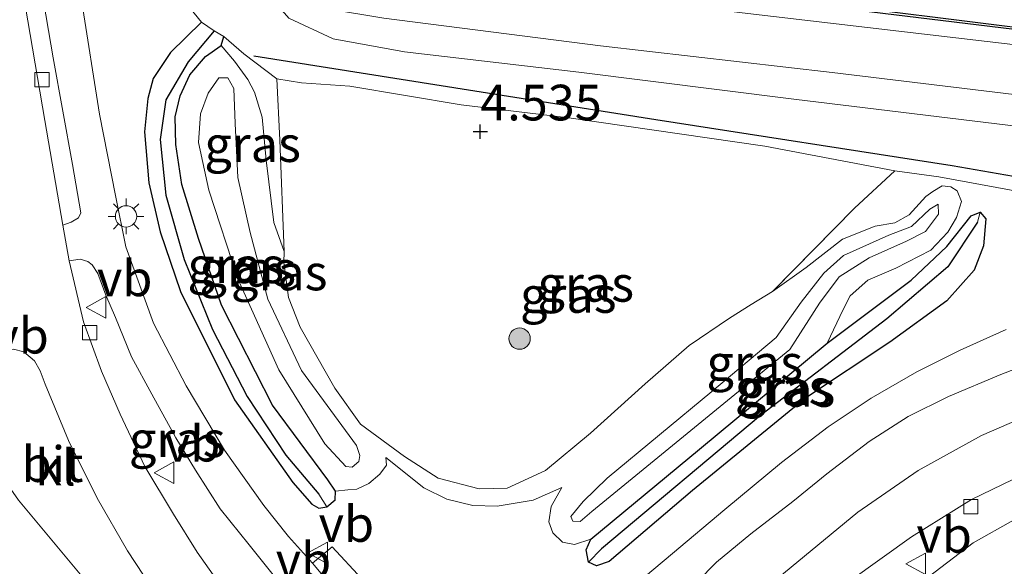
# Model space of a CAD drawing. Units: metres. Extents: x 110000 to 120008, y 406248 to 412503.
# Drawn here: x 116707 to 116776, y 406424 to 406462 of the extents above; entities that cross this region are included whole.
import ezdxf
from ezdxf.enums import TextEntityAlignment as Align

# ---------------------------------------------------------------- set-up
doc = ezdxf.new("R2010")
doc.units = ezdxf.units.M
doc.linetypes.add('IE-TERREINAFSCHEIDING', pattern=[10, 8, -2])
doc.layers.get('0').update_dxf_attribs({"lineweight": 25})
for name, color, linetype in [('B-ME-GR-BOMENRIJ-L-B1', 10, 'Continuous'), ('B-ME-GW-HOOGTEPUNT-S-B1', 10, 'Continuous'), ('B-ME-GW-INSTEEKWATERGANG-L-B1', 10, 'Continuous'), ('B-ME-GW-WATERGANG-GREPPEL-L-B1', 10, 'Continuous'), ('B-ME-OB-BESCHOEIING-GV-B6', 10, 'Continuous')]:
    doc.layers.add(name, color=color, linetype=linetype)
for name, color, linetype, lineweight in [('B-ME-GR-BOOM-S-B1', 93, 'Continuous', 18), ('B-ME-GW-KRUINLIJN-L-B1', 93, 'Continuous', 18), ('B-ME-GW-TEENLIJN-L-B1', 93, 'Continuous', 18), ('B-ME-IE-GRASLAND-GV-B6', 93, 'Continuous', 18), ('B-ME-IE-MEUBILAIR_WEGMEUBILAIR-LICHTMAST-S-B1', 8, 'Continuous', 18), ('B-ME-IE-TERREINAFSCHEIDING-RASTERHEKWERK-L-B1', 8, 'IE-TERREINAFSCHEIDING', 18), ('B-ME-OB-WATERLIJN-L-B1', 133, 'OB-WATERLIJN', 18), ('B-ME-OG-WATER-GV-B6', 153, 'Continuous', 18), ('B-ME-VH-VERH_SOORT-BITUMEN-GV-B6', 8, 'IE-TERREINAFSCHEIDING-NATUURLIJK-HOUTWAL', 18), ('B-ME-VH-VERH_SOORT-KLINKERS-GV-B6', 8, 'IE-TERREINAFSCHEIDING-NATUURLIJK-HOUTWAL', 18), ('B-ME-VH-VERH_SOORT-TEGELS-GV-B6', 8, 'Continuous', 18), ('B-ME-VV-KOLK-S-B1', 8, 'Continuous', 18), ('B-ME-VW-MEUBILAIR_WEGMEUBILAIR-VERKEERSBORD-S-B1', 8, 'Continuous', 18)]:
    doc.layers.add(name, color=color, linetype=linetype, lineweight=lineweight)
doc.styles.add('NLCS-ISO', font='NLCS-ISO.TTF')
doc.linetypes.add('IE-TERREINAFSCHEIDING-NATUURLIJK-HOUTWAL', pattern='A,7,-1.5,[67,NLCS.SHX,S=0.75,R=45,X=0,Y=0],-1.5,7,-1.5,[70,NLCS.SHX,S=0.75,R=0,X=0,Y=0],-1.5', length=20)
doc.linetypes.add('OB-WATERLIJN', pattern='A,10,[32,NLCS.SHX,S=2,R=0,X=0,Y=0],-12', length=22)

# ---------------------------------------------------------------- blocks, each defined once
blk = doc.blocks.new('hoogtepunt')
for p, q in [((-0.5, 0), (0.5, 0)), ((0, 0.5), (0, -0.5))]:
    blk.add_line(p, q)
blk = doc.blocks.new('boom')
h = blk.add_hatch(color=256)
edge = h.paths.add_edge_path()
edge.add_arc((0, 0), 0.75, 0, 360)
blk.add_circle((0, 0), 0.75)
blk = doc.blocks.new('lantaarnpaal')
for p, q in [((-0.884, 0.884), (-0.53, 0.53)), ((0, 0.75), (0, 1.25)), ((0.53, 0.53), (0.884, 0.884)), ((-0.75, 0), (-1.25, 0)), ((0.75, 0), (1.25, 0)), ((-0.53, -0.53), (-0.884, -0.884)), ((0.53, -0.53), (0.884, -0.884)), ((0, -0.75), (0, -1.25))]:
    blk.add_line(p, q)
blk.add_circle((0, 0), 0.75)
blk = doc.blocks.new('kolk')
blk.add_lwpolyline([(-0.5, -0.5), (0.5, -0.5), (0.5, 0.5), (-0.5, 0.5)], close=True)
blk = doc.blocks.new('verkeersbord')
for p, q in [((0, 0.75), (-0.75, -0.625)), ((0.75, -0.625), (0, 0.75)), ((-0.75, -0.625), (0.75, -0.625))]:
    blk.add_line(p, q)

msp = doc.modelspace()

# ---------------------------------------------------------------- linework, layer by layer
at = {"layer": 'B-ME-GR-BOMENRIJ-L-B1'}
msp.add_polyline3d([(116919.954, 406394.382, 4.281), (116905.357, 406401.425, 4.281), (116883.545, 406411.633, 4.281), (116854.785, 406424.738, 4.281), (116833.349, 406434.75, 4.301), (116820.685, 406439.782, 4.301), (116814.09, 406442.215, 4.41), (116807.272, 406444.008, 4.438), (116800.356, 406445.719, 4.438), (116786.183, 406449.273, 4.378), (116772.206, 406451.705, 4.257), (116751.462, 406454.93, 4.181), (116723.29, 406459.374, 4.084)], dxfattribs=at)
at = {"layer": 'B-ME-GW-INSTEEKWATERGANG-L-B1'}
for points in [[(116719.616, 406461.756, 4.522), (116717.449, 406459.638, 4.739), (116716.238, 406457.821, 4.796), (116715.852, 406456.411, 4.82), (116715.638, 406454.08, 4.84), (116715.932, 406450.507, 4.84), (116716.73, 406447.085, 4.824), (116718.148, 406442.894, 4.796), (116721.939, 406435.295, 4.743), (116726.029, 406429.502, 4.643), (116727.352, 406427.993, 4.659), (116727.843, 406427.712, 4.703), (116728.403, 406427.814, 4.715), (116728.976, 406428.31, 4.719), (116729.01, 406428.91, 4.727), (116728.483, 406429.71, 4.727), (116724.586, 406434.93, 4.727), (116721.019, 406441.93, 4.727), (116719.418, 406446.598, 4.727), (116718.249, 406450.39, 4.747), (116717.817, 406453.193, 4.78), (116717.778, 406455.133, 4.776), (116718.131, 406456.613, 4.707), (116718.808, 406458.066, 4.631), (116719.902, 406459.365, 4.51), (116720.992, 406460.141, 4.51), (116721.187, 406460.754, 4.45)], [(116774.163, 406448.448, 4.639), (116774.565, 406447.997, 4.647), (116774.418, 406446.098, 4.663), (116773.764, 406444.4, 4.679), (116771.837, 406442.242, 4.683), (116767.839, 406439.339, 4.623), (116761.944, 406435.42, 4.619), (116754.021, 406428.96, 4.603), (116748.179, 406423.987, 4.583), (116747.3, 406423.684, 4.571), (116746.723, 406423.928, 4.571), (116746.578, 406424.787, 4.567), (116746.906, 406425.539, 4.559), (116754.514, 406431.859, 4.494), (116763.464, 406439.278, 4.494), (116769.341, 406443.701, 4.567), (116771.843, 406446.06, 4.595), (116773.554, 406448.207, 4.627), (116774.163, 406448.448, 4.639)]]:
    msp.add_polyline3d(points, dxfattribs=at)
at = {"layer": 'B-ME-GW-KRUINLIJN-L-B1'}
for points in [[(116719.616, 406461.756, 4.522), (116718.586, 406463.024, 4.587), (116717.739, 406465.75, 4.575), (116717.386, 406470.926, 4.526), (116717.499, 406475.902, 4.418), (116717.978, 406479.61, 4.322), (116718.292, 406481.792, 4.289), (116718.263, 406482.846, 4.33), (116717.699, 406483.811, 4.334)], [(116724.938, 406482.902, 2.103), (116724.544, 406477.613, 2.135), (116724.713, 406472.039, 2.16), (116724.925, 406468.02, 2.196), (116725.366, 406465.536, 2.212), (116726.592, 406463.66, 2.208), (116728.581, 406462.685, 2.204), (116732.398, 406462.046, 2.2), (116747.566, 406460.107, 2.24), (116763.802, 406458.252, 2.26), (116780.807, 406456.181, 2.176), (116797.453, 406454.295, 2.18), (116816.571, 406451.817, 2.16), (116826.046, 406450.567, 2.148), (116832.853, 406449.848, 2.196), (116836.758, 406449.227, 2.228), (116839.634, 406448.655, 2.288), (116844.864, 406446.905, 2.373)], [(116719.616, 406461.756, 4.522), (116720.5, 406461.16, 4.249), (116721.187, 406460.754, 4.45)], [(116850.12, 406425.426, 4.752), (116838.545, 406430.878, 4.792), (116830.63, 406434.673, 4.788), (116820.926, 406438.654, 4.772), (116814.015, 406441.399, 4.731), (116807.49, 406443.26, 4.719), (116799.602, 406445.275, 4.703), (116794.241, 406446.205, 4.687), (116789.725, 406447.058, 4.655), (116782.55, 406448.679, 4.611), (116776.224, 406450.018, 4.615), (116771.281, 406450.927, 4.502), (116768.186, 406451.351, 4.514), (116759.084, 406453.073, 4.51), (116745.361, 406455.055, 4.49), (116737.816, 406455.969, 4.462), (116730.02, 406457.294, 4.422), (116726.629, 406457.521, 4.459), (116724.899, 406457.786, 4.456), (116722.598, 406459.55, 4.45), (116721.187, 406460.754, 4.45)], [(116729.74, 406430.632, 5.31), (116728.266, 406432.215, 5.31), (116725.045, 406437.416, 5.374), (116722.157, 406443.787, 5.403), (116720.142, 406450.001, 5.39), (116719.403, 406453.336, 5.362), (116719.549, 406455.348, 5.354), (116720.089, 406456.782, 5.342), (116720.84, 406457.874, 5.33), (116721.473, 406457.877, 5.326), (116721.887, 406457.117, 5.322), (116721.985, 406454.674, 5.346), (116722.175, 406450.875, 5.354), (116723.04, 406447.03, 5.37), (116724.267, 406442.368, 5.374), (116726.629, 406437.359, 5.439), (116730.482, 406432.103, 5.314), (116730.724, 406431.405, 5.31), (116730.651, 406430.988, 5.31), (116730.176, 406430.58, 5.31), (116729.74, 406430.632, 5.31)], [(116745.633, 406426.803, 5.053), (116745.506, 406427.128, 5.053), (116746.363, 406428.191, 5.053), (116748.041, 406429.822, 5.017), (116755.37, 406435.888, 5.009), (116759.884, 406439.684, 5.005), (116761.634, 406442.155, 4.993), (116763.213, 406444.172, 5.101), (116764.602, 406445.42, 5.101), (116767.773, 406446.833, 5.101), (116769.368, 406447.447, 5.101), (116770.636, 406448.668, 5.101), (116771.24, 406449.024, 5.101), (116771.25, 406448.303, 5.101), (116770.347, 406447.091, 5.097), (116769.014, 406446.433, 5.097), (116766.393, 406445.246, 5.105), (116764.294, 406443.935, 5.053), (116762.909, 406442.076, 5.053), (116760.83, 406438.837, 5.053), (116746.967, 406427.481, 5.053), (116746.162, 406426.79, 5.053), (116745.633, 406426.803, 5.053)], [(116744.876, 406429.155, 4.631), (116742.858, 406428.282, 4.663), (116740.34, 406427.862, 4.691), (116738.628, 406427.893, 4.675), (116736.817, 406428.345, 4.687), (116735.201, 406429.135, 4.707), (116732.533, 406431.259, 4.727)]]:
    msp.add_polyline3d(points, dxfattribs=at)
at = {"layer": 'B-ME-GW-TEENLIJN-L-B1'}
for points in [[(116722.146, 406483.203, 2.34), (116722.145, 406479.778, 2.308), (116722.067, 406473.458, 2.324), (116722.352, 406469.393, 2.356), (116723.007, 406466.333, 2.393), (116723.993, 406464.083, 2.393), (116725.738, 406462.047, 2.397), (116728.852, 406460.598, 2.401), (116733.849, 406459.678, 2.36), (116746.048, 406458.254, 2.377), (116761.126, 406456.363, 2.377), (116777.849, 406454.337, 2.34), (116797.202, 406452.037, 2.296), (116811.463, 406450.184, 2.312), (116825.242, 406448.41, 2.308), (116841.592, 406446.996, 2.324), (116844.864, 406446.905, 2.373)], [(116726.919, 406482.626, 0.97), (116727.06, 406480.876, 0.97), (116727.411, 406477.719, 0.95), (116727.978, 406474.338, 0.922), (116728.458, 406469.785, 0.894), (116728.64, 406467.469, 0.914), (116729.302, 406466.33, 0.926), (116730.566, 406465.622, 0.926), (116737.05, 406465.01, 0.91), (116757.503, 406462.419, 0.87), (116781.25, 406459.631, 0.833), (116803.898, 406456.624, 0.795)], [(116720.992, 406460.141, 4.51), (116721.932, 406459.027, 4.607), (116722.878, 406457.749, 4.683), (116723.34, 406456.859, 4.695), (116723.863, 406455.103, 4.663), (116724.144, 406452.094, 4.707), (116724.684, 406447.724, 4.727), (116725.41, 406445.691, 4.776), (116725.384, 406444.928, 4.743), (116725.716, 406442.485, 4.687), (116726.528, 406440.386, 4.643), (116728.972, 406436.129, 4.522), (116730.769, 406433.601, 4.551), (116733.852, 406431.333, 4.494), (116736.198, 406429.814, 4.458), (116739.072, 406429.077, 4.418), (116741.036, 406429.116, 4.446), (116743.727, 406430.344, 4.45), (116746.869, 406432.968, 4.422), (116750.703, 406436.438, 4.402), (116753.792, 406439.117, 4.39), (116756.624, 406441.033, 4.414), (116758.139, 406441.988, 4.498), (116759.618, 406442.9, 4.631), (116761.986, 406444.587, 4.675), (116764.524, 406446.552, 4.679), (116766.808, 406447.472, 4.675), (116768.188, 406447.705, 4.647), (116769.202, 406448.279, 4.675), (116770.361, 406449.554, 4.659), (116770.869, 406449.895, 4.631), (116771.501, 406450.307, 4.595), (116772.117, 406450.227, 4.607), (116772.569, 406449.952, 4.615), (116772.858, 406449.198, 4.615), (116772.523, 406448.078, 4.615), (116771.908, 406447.045, 4.599), (116770.723, 406445.791, 4.579), (116768.276, 406444.536, 4.555), (116766.305, 406443.685, 4.535), (116765.059, 406442.584, 4.535), (116764.571, 406441.638, 4.535), (116763.464, 406439.278, 4.494)], [(116732.533, 406431.259, 4.727), (116732.589, 406430.717, 4.756), (116732.126, 406430.086, 4.756), (116731.347, 406429.447, 4.739), (116730.512, 406429.053, 4.727), (116729.883, 406429.002, 4.735), (116729.01, 406428.91, 4.727)], [(116746.906, 406425.539, 4.559), (116745.751, 406425.165, 4.603), (116744.915, 406425.338, 4.623), (116744.233, 406425.982, 4.659), (116743.948, 406426.762, 4.651), (116744.112, 406427.823, 4.647), (116744.876, 406429.155, 4.631)]]:
    msp.add_polyline3d(points, dxfattribs=at)
at = {"layer": 'B-ME-GW-WATERGANG-GREPPEL-L-B1'}
for points in [[(116720.5, 406461.16, 4.249), (116718.689, 406458.991, 4.253), (116717.125, 406456.325, 4.289), (116716.715, 406453.542, 4.362), (116717.119, 406449.652, 4.422), (116718.41, 406445.136, 4.402), (116720.384, 406440.232, 4.362), (116722.829, 406435.532, 4.342), (116725.52, 406431.42, 4.322), (116727.842, 406428.697, 4.318)], [(116773.989, 406447.746, 4.422), (116771.918, 406444.617, 4.41), (116767.63, 406440.988, 4.289), (116758.781, 406434.216, 4.229), (116747.646, 406424.871, 4.221)]]:
    msp.add_polyline3d(points, dxfattribs=at)
at = {"layer": 'B-ME-IE-GRASLAND-GV-B6'}
for points in [[(116704.989, 406523.923, 4.78), (116707.17, 406523.779, 4.752), (116711.077, 406516.229, 4.772), (116711.176, 406512.916, 4.687), (116712.594, 406507.968, 4.659), (116724.367, 406507.66, 4.703), (116726.408, 406504.848, 4.438), (116725.361, 406504.234, 4.398), (116724.451, 406503.44, 4.322), (116723.417, 406502.046, 4.269), (116722.229, 406499.413, 4.269), (116721.766, 406498.527, 4.269), (116720.958, 406496.357, 4.326), (116719.474, 406490.826, 4.313), (116717.717, 406484.889, 4.334), (116717.699, 406483.811, 4.334), (116718.263, 406482.846, 4.33), (116718.292, 406481.792, 4.289), (116717.978, 406479.61, 4.322), (116717.499, 406475.902, 4.418), (116717.386, 406470.926, 4.526), (116717.739, 406465.75, 4.575), (116718.586, 406463.024, 4.587), (116719.616, 406461.756, 4.522)], [(116730.862, 406422.753, 4.699), (116728.773, 406425.004, 4.703), (116727.403, 406423.85, 4.727), (116725.709, 406425.733, 4.76), (116723.996, 406427.896, 4.743), (116721.236, 406431.789, 4.78), (116718.546, 406436.28, 4.816), (116716.256, 406440.686, 4.884), (116714.328, 406446.021, 4.94), (116713.592, 406449.622, 4.944), (116712.466, 406455.321, 4.936), (116711.243, 406463.18, 4.928)], [(116720.5, 406461.16, 4.249), (116719.616, 406461.756, 4.522), (116718.586, 406463.024, 4.587)], [(116759.095, 406463.411, 0.769), (116783.114, 406460.452, 0.769), (116807.461, 406457.422, 0.769), (116827.034, 406455.001, 0.769), (116843.414, 406452.914, 0.769), (116850.806, 406450.511, 0.769), (116856.783, 406447.904, 0.769), (116869.495, 406441.987, 0.761), (116868.488, 406439.712, 0.982), (116852.607, 406447.268, 0.95), (116846.284, 406449.836, 0.978), (116841.729, 406451.158, 0.986), (116834.95, 406452.328, 0.962), (116819.572, 406454.331, 0.874), (116803.898, 406456.624, 0.795), (116781.25, 406459.631, 0.833), (116757.503, 406462.419, 0.87)], [(116757.503, 406462.419, 0.87), (116781.25, 406459.631, 0.833), (116803.898, 406456.624, 0.795), (116819.572, 406454.331, 0.874), (116834.95, 406452.328, 0.962), (116841.729, 406451.158, 0.986), (116846.284, 406449.836, 0.978), (116852.607, 406447.268, 0.95)], [(116720.5, 406461.16, 4.249), (116718.689, 406458.991, 4.253), (116717.125, 406456.325, 4.289), (116716.715, 406453.542, 4.362), (116717.119, 406449.652, 4.422), (116718.41, 406445.136, 4.402), (116720.384, 406440.232, 4.362), (116722.829, 406435.532, 4.342), (116725.52, 406431.42, 4.322), (116727.842, 406428.697, 4.318), (116728.403, 406427.814, 4.715), (116727.843, 406427.712, 4.703), (116727.352, 406427.993, 4.659), (116726.029, 406429.502, 4.643), (116721.939, 406435.295, 4.743), (116718.148, 406442.894, 4.796), (116716.73, 406447.085, 4.824), (116715.932, 406450.507, 4.84), (116715.638, 406454.08, 4.84), (116715.852, 406456.411, 4.82), (116716.238, 406457.821, 4.796), (116717.449, 406459.638, 4.739), (116719.616, 406461.756, 4.522), (116720.5, 406461.16, 4.249)], [(116719.616, 406461.756, 4.522), (116717.449, 406459.638, 4.739), (116716.238, 406457.821, 4.796), (116715.852, 406456.411, 4.82), (116715.638, 406454.08, 4.84), (116715.932, 406450.507, 4.84), (116716.73, 406447.085, 4.824), (116718.148, 406442.894, 4.796), (116721.939, 406435.295, 4.743), (116726.029, 406429.502, 4.643), (116727.352, 406427.993, 4.659), (116727.843, 406427.712, 4.703), (116728.403, 406427.814, 4.715), (116728.976, 406428.31, 4.719), (116729.01, 406428.91, 4.727), (116729.883, 406429.002, 4.735), (116730.512, 406429.053, 4.727), (116731.347, 406429.447, 4.739), (116732.126, 406430.086, 4.756), (116732.589, 406430.717, 4.756), (116732.533, 406431.259, 4.727), (116735.201, 406429.135, 4.707), (116736.817, 406428.345, 4.687), (116738.628, 406427.893, 4.675), (116740.34, 406427.862, 4.691), (116742.858, 406428.282, 4.663), (116744.876, 406429.155, 4.631), (116744.112, 406427.823, 4.647), (116743.948, 406426.762, 4.651), (116744.233, 406425.982, 4.659), (116744.915, 406425.338, 4.623), (116745.751, 406425.165, 4.603), (116746.906, 406425.539, 4.559), (116746.578, 406424.787, 4.567), (116746.723, 406423.928, 4.571), (116747.3, 406423.684, 4.571), (116748.179, 406423.987, 4.583), (116754.021, 406428.96, 4.603), (116761.944, 406435.42, 4.619), (116767.839, 406439.339, 4.623), (116771.837, 406442.242, 4.683), (116773.764, 406444.4, 4.679), (116774.418, 406446.098, 4.663), (116774.565, 406447.997, 4.647), (116774.163, 406448.448, 4.639), (116773.554, 406448.207, 4.627), (116771.843, 406446.06, 4.595), (116769.341, 406443.701, 4.567), (116763.464, 406439.278, 4.494), (116764.571, 406441.638, 4.535), (116765.059, 406442.584, 4.535), (116766.305, 406443.685, 4.535), (116768.276, 406444.536, 4.555), (116770.723, 406445.791, 4.579), (116771.908, 406447.045, 4.599), (116772.523, 406448.078, 4.615), (116772.858, 406449.198, 4.615), (116772.569, 406449.952, 4.615), (116772.117, 406450.227, 4.607), (116771.501, 406450.307, 4.595), (116770.869, 406449.895, 4.631), (116770.361, 406449.554, 4.659), (116769.202, 406448.279, 4.675), (116768.188, 406447.705, 4.647), (116766.808, 406447.472, 4.675), (116764.524, 406446.552, 4.679), (116761.986, 406444.587, 4.675), (116759.618, 406442.9, 4.631), (116765.378, 406448.729, 4.691), (116768.186, 406451.351, 4.514), (116771.281, 406450.927, 4.502), (116776.224, 406450.018, 4.615)], [(116725.738, 406462.047, 2.397), (116728.852, 406460.598, 2.401), (116733.849, 406459.678, 2.36), (116746.048, 406458.254, 2.377), (116761.126, 406456.363, 2.377), (116777.849, 406454.337, 2.34), (116797.202, 406452.037, 2.296), (116811.463, 406450.184, 2.312), (116825.242, 406448.41, 2.308), (116841.592, 406446.996, 2.324), (116844.864, 406446.905, 2.373), (116839.634, 406448.655, 2.288), (116836.758, 406449.227, 2.228), (116832.853, 406449.848, 2.196), (116826.046, 406450.567, 2.148), (116816.571, 406451.817, 2.16), (116797.453, 406454.295, 2.18), (116780.807, 406456.181, 2.176), (116763.802, 406458.252, 2.26), (116747.566, 406460.107, 2.24), (116732.398, 406462.046, 2.2)], [(116732.398, 406462.046, 2.2), (116747.566, 406460.107, 2.24), (116763.802, 406458.252, 2.26), (116780.807, 406456.181, 2.176), (116797.453, 406454.295, 2.18), (116816.571, 406451.817, 2.16), (116826.046, 406450.567, 2.148), (116832.853, 406449.848, 2.196), (116836.758, 406449.227, 2.228), (116839.634, 406448.655, 2.288), (116844.864, 406446.905, 2.373), (116841.592, 406446.996, 2.324), (116825.242, 406448.41, 2.308), (116811.463, 406450.184, 2.312), (116797.202, 406452.037, 2.296), (116777.849, 406454.337, 2.34), (116761.126, 406456.363, 2.377), (116746.048, 406458.254, 2.377), (116733.849, 406459.678, 2.36), (116728.852, 406460.598, 2.401), (116725.738, 406462.047, 2.397)], [(116720.5, 406461.16, 4.249), (116721.187, 406460.754, 4.45), (116720.992, 406460.141, 4.51), (116719.902, 406459.365, 4.51), (116718.808, 406458.066, 4.631), (116718.131, 406456.613, 4.707), (116717.778, 406455.133, 4.776), (116717.817, 406453.193, 4.78), (116718.249, 406450.39, 4.747), (116719.418, 406446.598, 4.727), (116721.019, 406441.93, 4.727), (116724.586, 406434.93, 4.727), (116728.483, 406429.71, 4.727), (116729.01, 406428.91, 4.727), (116728.976, 406428.31, 4.719), (116728.403, 406427.814, 4.715), (116727.842, 406428.697, 4.318), (116725.52, 406431.42, 4.322), (116722.829, 406435.532, 4.342), (116720.384, 406440.232, 4.362), (116718.41, 406445.136, 4.402), (116717.119, 406449.652, 4.422), (116716.715, 406453.542, 4.362), (116717.125, 406456.325, 4.289), (116718.689, 406458.991, 4.253), (116720.5, 406461.16, 4.249)], [(116850.12, 406425.426, 4.752), (116838.545, 406430.878, 4.792), (116830.63, 406434.673, 4.788), (116820.926, 406438.654, 4.772), (116814.015, 406441.399, 4.731), (116807.49, 406443.26, 4.719), (116799.602, 406445.275, 4.703), (116794.241, 406446.205, 4.687), (116789.725, 406447.058, 4.655), (116782.55, 406448.679, 4.611), (116776.224, 406450.018, 4.615), (116771.281, 406450.927, 4.502), (116768.186, 406451.351, 4.514), (116759.084, 406453.073, 4.51), (116745.361, 406455.055, 4.49), (116737.816, 406455.969, 4.462), (116730.02, 406457.294, 4.422), (116726.629, 406457.521, 4.459), (116724.899, 406457.786, 4.456), (116722.598, 406459.55, 4.45), (116721.187, 406460.754, 4.45), (116720.5, 406461.16, 4.249)], [(116721.187, 406460.754, 4.45), (116722.598, 406459.55, 4.45), (116724.899, 406457.786, 4.456), (116725.119, 406453.491, 4.719), (116725.41, 406445.691, 4.776), (116724.684, 406447.724, 4.727), (116724.144, 406452.094, 4.707), (116723.863, 406455.103, 4.663), (116723.34, 406456.859, 4.695), (116722.878, 406457.749, 4.683), (116721.932, 406459.027, 4.607), (116720.992, 406460.141, 4.51), (116721.187, 406460.754, 4.45)], [(116721.932, 406459.027, 4.607), (116722.878, 406457.749, 4.683), (116723.34, 406456.859, 4.695), (116723.863, 406455.103, 4.663), (116724.144, 406452.094, 4.707), (116724.684, 406447.724, 4.727), (116725.41, 406445.691, 4.776), (116725.384, 406444.928, 4.743), (116725.716, 406442.485, 4.687), (116726.528, 406440.386, 4.643), (116728.972, 406436.129, 4.522), (116730.769, 406433.601, 4.551), (116733.852, 406431.333, 4.494), (116736.198, 406429.814, 4.458), (116739.072, 406429.077, 4.418), (116741.036, 406429.116, 4.446), (116743.727, 406430.344, 4.45), (116746.869, 406432.968, 4.422), (116750.703, 406436.438, 4.402), (116753.792, 406439.117, 4.39), (116756.624, 406441.033, 4.414), (116758.139, 406441.988, 4.498), (116759.618, 406442.9, 4.631), (116761.986, 406444.587, 4.675), (116764.524, 406446.552, 4.679), (116766.808, 406447.472, 4.675), (116768.188, 406447.705, 4.647), (116769.202, 406448.279, 4.675), (116770.361, 406449.554, 4.659), (116770.869, 406449.895, 4.631), (116771.501, 406450.307, 4.595), (116772.117, 406450.227, 4.607), (116772.569, 406449.952, 4.615), (116772.858, 406449.198, 4.615), (116772.523, 406448.078, 4.615), (116771.908, 406447.045, 4.599), (116770.723, 406445.791, 4.579), (116768.276, 406444.536, 4.555), (116766.305, 406443.685, 4.535), (116765.059, 406442.584, 4.535), (116764.571, 406441.638, 4.535), (116763.464, 406439.278, 4.494), (116754.514, 406431.859, 4.494), (116746.906, 406425.539, 4.559), (116745.751, 406425.165, 4.603), (116744.915, 406425.338, 4.623), (116744.233, 406425.982, 4.659), (116743.948, 406426.762, 4.651), (116744.112, 406427.823, 4.647), (116744.876, 406429.155, 4.631), (116742.858, 406428.282, 4.663), (116740.34, 406427.862, 4.691), (116738.628, 406427.893, 4.675), (116736.817, 406428.345, 4.687), (116735.201, 406429.135, 4.707), (116732.533, 406431.259, 4.727), (116732.589, 406430.717, 4.756), (116732.126, 406430.086, 4.756), (116731.347, 406429.447, 4.739), (116730.512, 406429.053, 4.727), (116729.883, 406429.002, 4.735), (116729.01, 406428.91, 4.727), (116728.483, 406429.71, 4.727), (116724.586, 406434.93, 4.727), (116721.019, 406441.93, 4.727), (116719.418, 406446.598, 4.727), (116718.249, 406450.39, 4.747), (116717.817, 406453.193, 4.78), (116717.778, 406455.133, 4.776), (116718.131, 406456.613, 4.707), (116718.808, 406458.066, 4.631), (116719.902, 406459.365, 4.51), (116720.992, 406460.141, 4.51), (116721.932, 406459.027, 4.607)], [(116730.482, 406432.103, 5.314), (116730.724, 406431.405, 5.31), (116730.651, 406430.988, 5.31), (116730.176, 406430.58, 5.31), (116729.74, 406430.632, 5.31), (116728.266, 406432.215, 5.31), (116725.045, 406437.416, 5.374), (116722.157, 406443.787, 5.403), (116720.142, 406450.001, 5.39), (116719.403, 406453.336, 5.362), (116719.549, 406455.348, 5.354), (116720.089, 406456.782, 5.342), (116720.84, 406457.874, 5.33), (116721.473, 406457.877, 5.326), (116721.887, 406457.117, 5.322), (116721.985, 406454.674, 5.346), (116722.175, 406450.875, 5.354), (116723.04, 406447.03, 5.37), (116724.267, 406442.368, 5.374), (116726.629, 406437.359, 5.439), (116730.482, 406432.103, 5.314)], [(116729.74, 406430.632, 5.31), (116730.176, 406430.58, 5.31), (116730.651, 406430.988, 5.31), (116730.724, 406431.405, 5.31), (116730.482, 406432.103, 5.314), (116726.629, 406437.359, 5.439), (116724.267, 406442.368, 5.374), (116723.04, 406447.03, 5.37), (116722.175, 406450.875, 5.354), (116721.985, 406454.674, 5.346), (116721.887, 406457.117, 5.322), (116721.473, 406457.877, 5.326), (116720.84, 406457.874, 5.33), (116720.089, 406456.782, 5.342), (116719.549, 406455.348, 5.354), (116719.403, 406453.336, 5.362), (116720.142, 406450.001, 5.39), (116722.157, 406443.787, 5.403), (116725.045, 406437.416, 5.374), (116728.266, 406432.215, 5.31), (116729.74, 406430.632, 5.31)], [(116768.186, 406451.351, 4.514), (116765.378, 406448.729, 4.691), (116759.618, 406442.9, 4.631), (116758.139, 406441.988, 4.498), (116756.624, 406441.033, 4.414), (116753.792, 406439.117, 4.39), (116750.703, 406436.438, 4.402), (116746.869, 406432.968, 4.422), (116743.727, 406430.344, 4.45), (116741.036, 406429.116, 4.446), (116739.072, 406429.077, 4.418), (116736.198, 406429.814, 4.458), (116733.852, 406431.333, 4.494), (116730.769, 406433.601, 4.551), (116728.972, 406436.129, 4.522), (116726.528, 406440.386, 4.643), (116725.716, 406442.485, 4.687), (116725.384, 406444.928, 4.743), (116725.41, 406445.691, 4.776), (116725.119, 406453.491, 4.719), (116724.899, 406457.786, 4.456), (116726.629, 406457.521, 4.459), (116730.02, 406457.294, 4.422), (116737.816, 406455.969, 4.462), (116745.361, 406455.055, 4.49), (116759.084, 406453.073, 4.51), (116768.186, 406451.351, 4.514)], [(116746.967, 406427.481, 5.053), (116746.162, 406426.79, 5.053), (116745.633, 406426.803, 5.053), (116745.506, 406427.128, 5.053), (116746.363, 406428.191, 5.053), (116748.041, 406429.822, 5.017), (116755.37, 406435.888, 5.009), (116759.884, 406439.684, 5.005), (116761.634, 406442.155, 4.993), (116763.213, 406444.172, 5.101), (116764.602, 406445.42, 5.101), (116767.773, 406446.833, 5.101), (116769.368, 406447.447, 5.101), (116770.636, 406448.668, 5.101), (116771.24, 406449.024, 5.101), (116771.25, 406448.303, 5.101), (116770.347, 406447.091, 5.097), (116769.014, 406446.433, 5.097), (116766.393, 406445.246, 5.105), (116764.294, 406443.935, 5.053), (116762.909, 406442.076, 5.053), (116760.83, 406438.837, 5.053), (116746.967, 406427.481, 5.053)], [(116745.633, 406426.803, 5.053), (116746.162, 406426.79, 5.053), (116746.967, 406427.481, 5.053), (116760.83, 406438.837, 5.053), (116762.909, 406442.076, 5.053), (116764.294, 406443.935, 5.053), (116766.393, 406445.246, 5.105), (116769.014, 406446.433, 5.097), (116770.347, 406447.091, 5.097), (116771.25, 406448.303, 5.101), (116771.24, 406449.024, 5.101), (116770.636, 406448.668, 5.101), (116769.368, 406447.447, 5.101), (116767.773, 406446.833, 5.101), (116764.602, 406445.42, 5.101), (116763.213, 406444.172, 5.101), (116761.634, 406442.155, 4.993), (116759.884, 406439.684, 5.005), (116755.37, 406435.888, 5.009), (116748.041, 406429.822, 5.017), (116746.363, 406428.191, 5.053), (116745.506, 406427.128, 5.053), (116745.633, 406426.803, 5.053)], [(116774.163, 406448.448, 4.639), (116773.989, 406447.746, 4.422), (116771.918, 406444.617, 4.41), (116767.63, 406440.988, 4.289), (116758.781, 406434.216, 4.229), (116747.646, 406424.871, 4.221), (116746.723, 406423.928, 4.571), (116746.578, 406424.787, 4.567), (116746.906, 406425.539, 4.559), (116754.514, 406431.859, 4.494), (116763.464, 406439.278, 4.494), (116769.341, 406443.701, 4.567), (116771.843, 406446.06, 4.595), (116773.554, 406448.207, 4.627), (116774.163, 406448.448, 4.639)], [(116774.163, 406448.448, 4.639), (116774.565, 406447.997, 4.647), (116774.418, 406446.098, 4.663), (116773.764, 406444.4, 4.679), (116771.837, 406442.242, 4.683), (116767.839, 406439.339, 4.623), (116761.944, 406435.42, 4.619), (116754.021, 406428.96, 4.603), (116748.179, 406423.987, 4.583), (116747.3, 406423.684, 4.571), (116746.723, 406423.928, 4.571), (116747.646, 406424.871, 4.221), (116758.781, 406434.216, 4.229), (116767.63, 406440.988, 4.289), (116771.918, 406444.617, 4.41), (116773.989, 406447.746, 4.422), (116774.163, 406448.448, 4.639)], [(116725.48, 406421.995, 4.655), (116722.935, 406419.916, 4.611), (116720.995, 406422.254, 4.723), (116719.312, 406424.621, 4.768), (116717.652, 406427.289, 4.784), (116715.661, 406430.635, 4.828), (116713.913, 406434.303, 4.856), (116712.615, 406437.319, 4.892), (116711.354, 406440.768, 4.928), (116710.352, 406445.045, 4.948), (116711.125, 406445.171, 4.912), (116711.662, 406445.009, 4.9), (116711.972, 406444.764, 4.88), (116712.362, 406444.151, 4.864), (116712.925, 406442.64, 4.88), (116713.594, 406441.074, 4.88), (116714.706, 406438.309, 4.884), (116716.141, 406435.704, 4.856), (116717.823, 406432.639, 4.792), (116719.21, 406430.369, 4.743), (116720.923, 406427.67, 4.703), (116722.96, 406425.141, 4.691), (116725.48, 406421.995, 4.655)], [(116775.998, 406440.225, 4.824), (116772.778, 406438.788, 4.816), (116769.744, 406437.272, 4.812), (116766.543, 406435.423, 4.788), (116763.532, 406433.424, 4.743), (116760.251, 406430.926, 4.723), (116756.283, 406427.615, 4.675), (116752.624, 406424.54, 4.679), (116748.69, 406421.237, 4.683)], [(116752.748, 406416.796, 4.635), (116750.525, 406419.384, 4.607), (116754.343, 406422.544, 4.695), (116755.705, 406423.938, 4.727), (116758.108, 406425.924, 4.739), (116761.061, 406428.188, 4.772), (116763.428, 406430.128, 4.788), (116766.388, 406432.396, 4.792), (116769.133, 406434.147, 4.788), (116771.956, 406435.529, 4.792), (116775.616, 406437.079, 4.784), (116778.83, 406438.322, 4.8)], [(116778.511, 406434.642, 4.9), (116774.273, 406432.815, 4.86), (116769.831, 406430.36, 4.844), (116765.613, 406427.441, 4.796), (116758.134, 406421.272, 4.707), (116752.748, 406416.796, 4.635)]]:
    msp.add_polyline3d(points, dxfattribs=at)
at = {"layer": 'B-ME-IE-TERREINAFSCHEIDING-RASTERHEKWERK-L-B1'}
for points in [[(116724.899, 406457.786, 4.456), (116725.119, 406453.491, 4.719), (116725.41, 406445.691, 4.776)], [(116768.186, 406451.351, 4.514), (116765.378, 406448.729, 4.691), (116759.618, 406442.9, 4.631)]]:
    msp.add_polyline3d(points, dxfattribs=at)
at = {"layer": 'B-ME-OB-BESCHOEIING-GV-B6'}
msp.add_polyline3d([(116729.972, 406467.033, 0.769), (116730.132, 406467.169, 0.166), (116739.114, 406466.059, 0.166), (116753.442, 406464.278, 0.166), (116766.706, 406462.644, 0.166), (116779.441, 406461.062, 0.166), (116794.895, 406459.121, 0.166), (116808.84, 406457.394, 0.166), (116821.367, 406455.831, 0.166), (116833.17, 406454.37, 0.166), (116843.549, 406453.07, 0.166), (116851.031, 406450.555, 0.166), (116856.872, 406448.022, 0.166), (116860.162, 406446.488, 0.166), (116869.673, 406442.011, 0.166), (116869.495, 406441.987, 0.761), (116856.783, 406447.904, 0.769), (116850.806, 406450.511, 0.769), (116843.414, 406452.914, 0.769), (116827.034, 406455.001, 0.769), (116807.461, 406457.422, 0.769), (116783.114, 406460.452, 0.769), (116759.095, 406463.411, 0.769), (116729.972, 406467.033, 0.769)], dxfattribs=at)
at = {"layer": 'B-ME-OB-WATERLIJN-L-B1'}
msp.add_polyline3d([(116931.663, 406430.361, 0.166), (116913.344, 406432.537, 0.166), (116895.13, 406434.622, 0.166), (116882.31, 406436.131, 0.166), (116871.083, 406441.471, 0.166), (116870.127, 406439.423, 0.166), (116869.072, 406437.351, 0.166), (116867.696, 406437.927, 0.166), (116868.713, 406439.906, 0.166), (116869.673, 406442.011, 0.166), (116860.162, 406446.488, 0.166), (116856.872, 406448.022, 0.166), (116851.031, 406450.555, 0.166), (116843.549, 406453.07, 0.166), (116833.17, 406454.37, 0.166), (116821.367, 406455.831, 0.166), (116808.84, 406457.394, 0.166), (116794.895, 406459.121, 0.166), (116779.441, 406461.062, 0.166), (116766.706, 406462.644, 0.166)], dxfattribs=at)
at = {"layer": 'B-ME-OG-WATER-GV-B6'}
msp.add_polyline3d([(116929.212, 406470.768, 0.166), (116931.663, 406430.361, 0.166), (116913.344, 406432.537, 0.166), (116895.13, 406434.622, 0.166), (116882.31, 406436.131, 0.166), (116871.083, 406441.471, 0.166), (116870.127, 406439.423, 0.166), (116869.072, 406437.351, 0.166), (116867.696, 406437.927, 0.166), (116868.713, 406439.906, 0.166), (116869.673, 406442.011, 0.166), (116860.162, 406446.488, 0.166), (116856.872, 406448.022, 0.166), (116851.031, 406450.555, 0.166), (116843.549, 406453.07, 0.166), (116833.17, 406454.37, 0.166), (116821.367, 406455.831, 0.166), (116808.84, 406457.394, 0.166), (116794.895, 406459.121, 0.166), (116779.441, 406461.062, 0.166), (116766.706, 406462.644, 0.166)], dxfattribs=at)
at = {"layer": 'B-ME-VH-VERH_SOORT-BITUMEN-GV-B6'}
for points in [[(116725.48, 406421.995, 4.655), (116722.96, 406425.141, 4.691), (116720.923, 406427.67, 4.703), (116719.21, 406430.369, 4.743), (116717.823, 406432.639, 4.792), (116716.141, 406435.704, 4.856), (116714.706, 406438.309, 4.884), (116713.594, 406441.074, 4.88), (116712.925, 406442.64, 4.88), (116712.362, 406444.151, 4.864), (116711.972, 406444.764, 4.88), (116711.662, 406445.009, 4.9), (116711.125, 406445.171, 4.912), (116710.352, 406445.045, 4.948), (116709.914, 406447.551, 4.973), (116710.491, 406447.743, 4.973), (116711.014, 406448.061, 4.948), (116711.171, 406448.419, 4.956), (116710.581, 406451.786, 4.981), (116709.241, 406459.261, 4.997), (116707.706, 406468.183, 4.989)], [(116707.105, 406463.95, 4.997), (116708.639, 406454.874, 5.053), (116709.914, 406447.551, 4.973), (116710.352, 406445.045, 4.948), (116711.354, 406440.768, 4.928), (116712.615, 406437.319, 4.892), (116713.913, 406434.303, 4.856), (116715.661, 406430.635, 4.828), (116717.652, 406427.289, 4.784), (116719.312, 406424.621, 4.768), (116720.995, 406422.254, 4.723)], [(116711.243, 406463.18, 4.928), (116712.466, 406455.321, 4.936), (116713.592, 406449.622, 4.944), (116714.328, 406446.021, 4.94), (116716.256, 406440.686, 4.884), (116718.546, 406436.28, 4.816), (116721.236, 406431.789, 4.78), (116723.996, 406427.896, 4.743), (116725.709, 406425.733, 4.76), (116727.403, 406423.85, 4.727), (116729.944, 406420.83, 4.699)], [(116748.69, 406421.237, 4.683), (116752.624, 406424.54, 4.679), (116756.283, 406427.615, 4.675), (116760.251, 406430.926, 4.723), (116763.532, 406433.424, 4.743), (116766.543, 406435.423, 4.788), (116769.744, 406437.272, 4.812), (116772.778, 406438.788, 4.816), (116775.998, 406440.225, 4.824)], [(116712.865, 406420.99, 4.735), (116717.571, 406415.365, 4.731), (116719.835, 406417.369, 4.695), (116718.443, 406418.978, 4.739), (116716.73, 406421.254, 4.784), (116714.43, 406424.737, 4.84), (116712.321, 406428.404, 4.876), (116710.303, 406432.458, 4.924), (116708.679, 406436.394, 4.964), (116708.309, 406437.332, 4.969), (116707.932, 406438.043, 4.969), (116707.167, 406438.658, 4.969), (116706.446, 406438.849, 4.964), (116705.697, 406438.833, 4.964), (116704.634, 406438.67, 4.973), (116703.741, 406438.153, 4.977), (116703.127, 406437.366, 4.973), (116702.779, 406436.475, 4.964), (116702.842, 406435.4, 4.981), (116703.249, 406433.852, 4.928), (116704.464, 406431.588, 4.904), (116706.806, 406428.287, 4.804), (116712.865, 406420.99, 4.735)], [(116778.83, 406438.322, 4.8), (116775.616, 406437.079, 4.784), (116771.956, 406435.529, 4.792), (116769.133, 406434.147, 4.788), (116766.388, 406432.396, 4.792), (116763.428, 406430.128, 4.788), (116761.061, 406428.188, 4.772), (116758.108, 406425.924, 4.739), (116755.705, 406423.938, 4.727), (116754.343, 406422.544, 4.695)], [(116758.134, 406421.272, 4.707), (116765.613, 406427.441, 4.796), (116769.831, 406430.36, 4.844), (116774.273, 406432.815, 4.86), (116778.511, 406434.642, 4.9)], [(116777.921, 406430.431, 4.88), (116773.576, 406428.319, 4.848), (116769.361, 406425.706, 4.828), (116765.098, 406422.648, 4.808), (116759.493, 406418.075, 4.687), (116754.789, 406414.085, 4.599)], [(116754.789, 406414.085, 4.599), (116756.726, 406411.788, 4.647), (116765.28, 406418.849, 4.784), (116770.038, 406422.517, 4.808), (116773.673, 406425.278, 4.808), (116776.502, 406426.881, 4.84)]]:
    msp.add_polyline3d(points, dxfattribs=at)
at = {"layer": 'B-ME-VH-VERH_SOORT-KLINKERS-GV-B6'}
for points in [[(116709.914, 406447.551, 4.973), (116708.639, 406454.874, 5.053), (116707.105, 406463.95, 4.997), (116705.415, 406473.836, 5.021), (116703.919, 406483.225, 4.997), (116702.383, 406491.466, 5.013), (116703.644, 406491.935, 4.973), (116704.883, 406485.404, 4.977), (116706.17, 406477.312, 4.981), (116707.706, 406468.183, 4.989), (116709.241, 406459.261, 4.997), (116710.581, 406451.786, 4.981), (116711.171, 406448.419, 4.956), (116711.014, 406448.061, 4.948), (116710.491, 406447.743, 4.973), (116709.914, 406447.551, 4.973)], [(116717.571, 406415.365, 4.731), (116712.865, 406420.99, 4.735), (116706.806, 406428.287, 4.804), (116704.464, 406431.588, 4.904), (116703.249, 406433.852, 4.928), (116702.842, 406435.4, 4.981), (116702.779, 406436.475, 4.964), (116703.127, 406437.366, 4.973), (116703.741, 406438.153, 4.977), (116704.634, 406438.67, 4.973), (116705.697, 406438.833, 4.964), (116706.446, 406438.849, 4.964), (116707.167, 406438.658, 4.969), (116707.932, 406438.043, 4.969), (116708.309, 406437.332, 4.969), (116708.679, 406436.394, 4.964), (116710.303, 406432.458, 4.924), (116712.321, 406428.404, 4.876), (116714.43, 406424.737, 4.84), (116716.73, 406421.254, 4.784), (116718.443, 406418.978, 4.739), (116719.835, 406417.369, 4.695), (116717.571, 406415.365, 4.731)], [(116754.789, 406414.085, 4.599), (116759.493, 406418.075, 4.687), (116765.098, 406422.648, 4.808), (116769.361, 406425.706, 4.828), (116773.576, 406428.319, 4.848), (116777.921, 406430.431, 4.88)], [(116776.502, 406426.881, 4.84), (116773.673, 406425.278, 4.808), (116770.038, 406422.517, 4.808), (116765.28, 406418.849, 4.784), (116756.726, 406411.788, 4.647), (116754.789, 406414.085, 4.599)]]:
    msp.add_polyline3d(points, dxfattribs=at)
at = {"layer": 'B-ME-VH-VERH_SOORT-TEGELS-GV-B6'}
for points in [[(116727.403, 406423.85, 4.727), (116728.773, 406425.004, 4.703), (116730.862, 406422.753, 4.699)], [(116729.944, 406420.83, 4.699), (116727.403, 406423.85, 4.727)]]:
    msp.add_polyline3d(points, dxfattribs=at)

# ---------------------------------------------------------------- block references
at = {"layer": 'B-ME-GR-BOOM-S-B1', "rotation": 90}
msp.add_blockref('boom', (116741.905, 406439.595, 4.679), dxfattribs=at)
at = {"layer": 'B-ME-GW-HOOGTEPUNT-S-B1', "rotation": 90}
msp.add_blockref('hoogtepunt', (116739.147, 406454.102, 4.535), dxfattribs=at)
msp.add_blockref('hoogtepunt', (116739.147, 406454.102, 4.535), dxfattribs=at)
at = {"layer": 'B-ME-IE-MEUBILAIR_WEGMEUBILAIR-LICHTMAST-S-B1', "rotation": 90}
msp.add_blockref('lantaarnpaal', (116714.338, 406448.157, 4.924), dxfattribs=at)
at = {"layer": 'B-ME-VV-KOLK-S-B1', "rotation": 90}
for p in [(116708.444, 406457.736, 5.001), (116711.778, 406440.019, 4.908), (116773.52, 406427.827, 4.876)]:
    msp.add_blockref('kolk', p, dxfattribs=at)
at = {"layer": 'B-ME-VW-MEUBILAIR_WEGMEUBILAIR-VERKEERSBORD-S-B1', "rotation": 90}
for p in [(116712.297, 406441.786, 4.924), (116717.059, 406430.2, 4.908), (116727.829, 406424.574, 4.703), (116769.709, 406423.808, 4.932)]:
    msp.add_blockref('verkeersbord', p, dxfattribs=at)

# ---------------------------------------------------------------- texts
at = {"layer": 'B-ME-GW-HOOGTEPUNT-S-B1', "ltscale": 0.2, "style": 'NLCS-ISO'}
msp.add_text('4.535', height=2.5, dxfattribs=at).set_placement((116739.147, 406454.102, 4.535), align=Align.BOTTOM_LEFT)
msp.add_text('4.535', height=2.5, dxfattribs=at).set_placement((116739.147, 406454.102, 4.535), align=Align.BOTTOM_LEFT)
at = {"layer": 'B-ME-IE-GRASLAND-GV-B6', "ltscale": 0.2, "style": 'NLCS-ISO'}
for p in [(116723.201, 406453.2225), (116722.0205, 406444.734), (116722.8625, 406444.487), (116725.0635, 406444.2285), (116725.0635, 406444.2285), (116746.5425, 406443.4315), (116745.318, 406442.653), (116758.378, 406437.907), (116758.378, 406437.907), (116760.3705, 406436.188), (116760.644, 406436.066), (116717.916, 406432.5435)]:
    msp.add_text('gras', height=2.5, dxfattribs=at).set_placement(p, align=Align.MIDDLE_CENTER)
at = {"layer": 'B-ME-VH-VERH_SOORT-BITUMEN-GV-B6', "ltscale": 0.2, "style": 'NLCS-ISO'}
msp.add_text('bit', height=2.5, dxfattribs=at).set_placement((116709.1841, 406430.802), align=Align.MIDDLE_CENTER)
at = {"layer": 'B-ME-VH-VERH_SOORT-KLINKERS-GV-B6', "ltscale": 0.2, "style": 'NLCS-ISO'}
msp.add_text('kl', height=2.5, dxfattribs=at).set_placement((116709.3887, 406430.5574), align=Align.MIDDLE_CENTER)
at = {"layer": 'B-ME-VW-MEUBILAIR_WEGMEUBILAIR-VERKEERSBORD-S-B1', "ltscale": 0.2, "style": 'NLCS-ISO'}
for p in [(116712.297, 406441.786, 4.924), (116705.039, 406437.768, 5.133), (116717.059, 406430.2, 4.908), (116727.829, 406424.574, 4.703), (116769.709, 406423.808, 4.932), (116724.823, 406422.033, 4.743)]:
    msp.add_text('vb', height=2.5, dxfattribs=at).set_placement(p, align=Align.BOTTOM_LEFT)

doc.saveas('drawing.dxf')
